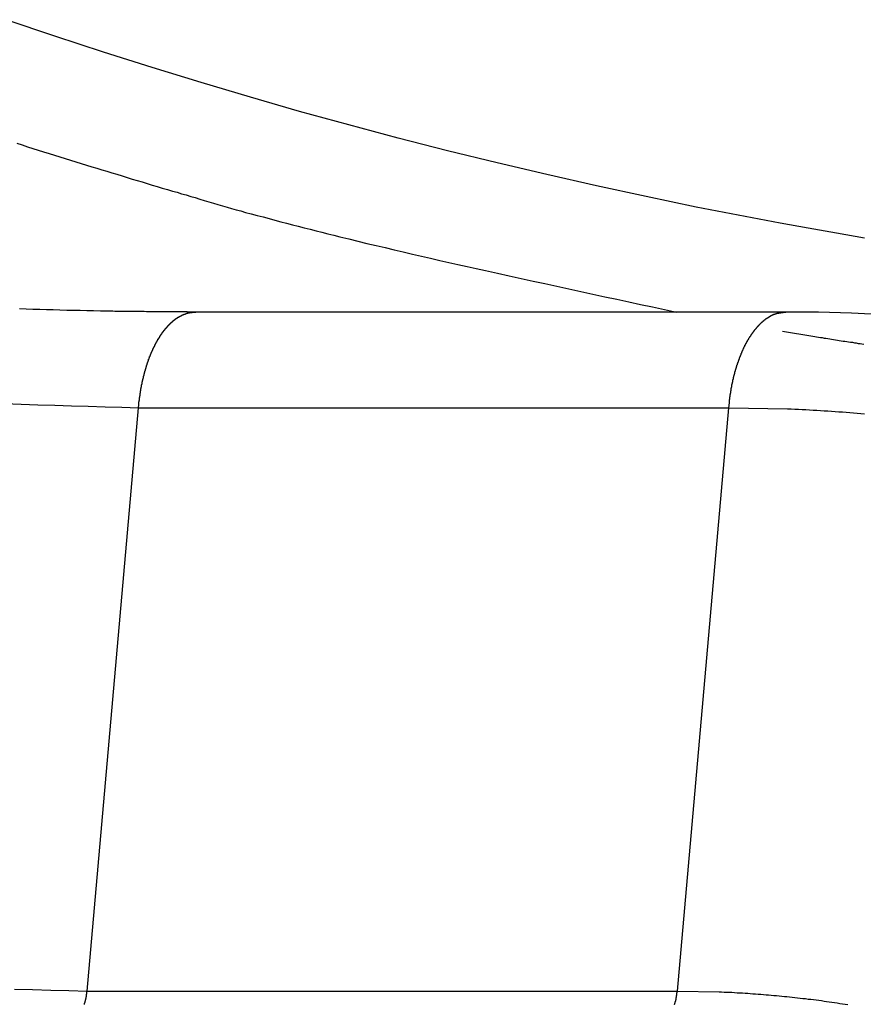
# Model space of a CAD drawing. Extents: x -51 to 51, y -21 to 21.
# Drawn here: x 23 to 25, y -12 to -10 of the extents above; entities that cross this region are included whole.
import ezdxf

# ---------------------------------------------------------------- set-up
doc = ezdxf.new("R2010")
doc.units = 0
doc.layers.get('0').update_dxf_attribs({"linetype": 'CONTINUOUS'})

msp = doc.modelspace()

# ---------------------------------------------------------------- linework, layer by layer
at = {"color": 0}
for points in [[(24.621, -10.4591), (24.5797, -10.452), (24.5386, -10.4448), (24.4974, -10.4372), (24.4563, -10.4296), (24.4152, -10.4216), (24.3742, -10.4136), (24.3742, -10.4136), (24.3009, -10.3983), (24.2278, -10.3826), (24.1549, -10.366), (24.0821, -10.3489), (24.0094, -10.3309), (23.9368, -10.3124), (23.8644, -10.293), (23.7922, -10.2732), (23.7199, -10.2524), (23.6479, -10.2311), (23.576, -10.2089), (23.5044, -10.1863), (23.4328, -10.1627), (23.3615, -10.1387)], [(23.3775, -10.3201), (23.3853, -10.3225), (23.3931, -10.3252), (23.4009, -10.3276), (23.4087, -10.33), (23.4165, -10.3324), (23.4246, -10.3351), (23.4324, -10.3375), (23.4402, -10.3399), (23.448, -10.3423), (23.456, -10.3448), (23.4638, -10.3472), (23.4716, -10.3496), (23.4794, -10.352), (23.4875, -10.3545), (23.4875, -10.3545), (23.4947, -10.3566), (23.5022, -10.359), (23.5094, -10.3611), (23.5169, -10.3635), (23.5241, -10.3656), (23.5316, -10.368), (23.539, -10.3701), (23.5465, -10.3725), (23.5537, -10.3746), (23.5612, -10.3768), (23.5685, -10.3789), (23.576, -10.3813), (23.5832, -10.3834), (23.5907, -10.3857), (23.5982, -10.3878), (23.6057, -10.3902), (23.6057, -10.3902), (23.6123, -10.392), (23.6189, -10.3941), (23.6255, -10.3959), (23.6324, -10.398), (23.639, -10.3998), (23.6456, -10.4019), (23.6522, -10.4038), (23.6591, -10.4059), (23.6657, -10.4077), (23.6723, -10.4098), (23.6789, -10.4116), (23.6858, -10.4137), (23.6924, -10.4155), (23.6993, -10.4176), (23.7059, -10.4194), (23.7128, -10.4215), (23.7128, -10.4215), (23.7212, -10.4236), (23.7299, -10.426), (23.7386, -10.4282), (23.7473, -10.4306), (23.7557, -10.4327), (23.7644, -10.4351), (23.7731, -10.4373), (23.7818, -10.4397), (23.7902, -10.4418), (23.7989, -10.444), (23.8076, -10.4461), (23.8163, -10.4485), (23.825, -10.4506), (23.8337, -10.4528), (23.8424, -10.4549), (23.8511, -10.4573), (23.8511, -10.4573), (23.8643, -10.4604), (23.8776, -10.4637), (23.8908, -10.4669), (23.9043, -10.4702), (23.9175, -10.4732), (23.931, -10.4765), (23.9442, -10.4795), (23.9577, -10.4828), (23.9709, -10.4858), (23.9844, -10.4888), (23.9977, -10.4918), (24.0112, -10.4949), (24.0244, -10.4977), (24.0379, -10.5007), (24.0514, -10.5036), (24.0649, -10.5066), (24.0649, -10.5066), (24.0823, -10.5105), (24.0997, -10.5144), (24.1171, -10.5183), (24.1348, -10.5222), (24.1522, -10.526), (24.1698, -10.5299), (24.1872, -10.5338), (24.2049, -10.5377), (24.2223, -10.5413), (24.24, -10.5452), (24.2574, -10.5489), (24.2751, -10.5528), (24.2925, -10.5564), (24.3102, -10.5602), (24.3277, -10.5638), (24.3454, -10.5677)], [(23.6397, -10.5677), (23.6397, -10.5677), (23.6394, -10.5677), (23.6394, -10.5677), (23.6394, -10.5677), (23.6394, -10.5677), (23.6393, -10.5677), (23.6393, -10.5677), (23.6393, -10.5677), (23.6393, -10.5677), (23.639, -10.5677), (23.639, -10.5677), (23.639, -10.5677), (23.639, -10.5677), (23.639, -10.5677), (23.639, -10.5677), (23.639, -10.5677), (23.639, -10.5677), (23.639, -10.5677), (23.6387, -10.5677), (23.6387, -10.5677), (23.6386, -10.5677), (23.6386, -10.5677), (23.6383, -10.5677), (23.6383, -10.5677), (23.6383, -10.5677), (23.6383, -10.5677), (23.638, -10.5677), (23.638, -10.5677), (23.638, -10.5677), (23.638, -10.5677), (23.6377, -10.5677), (23.6377, -10.5677), (23.6377, -10.5677), (23.6377, -10.5677), (23.6377, -10.5677), (23.6374, -10.5677), (23.6374, -10.5677), (23.6374, -10.5677), (23.6374, -10.5677), (23.6371, -10.5677), (23.6371, -10.5677), (23.6371, -10.5677), (23.6371, -10.5677), (23.6368, -10.5677), (23.6368, -10.5677), (23.6368, -10.5677), (23.6368, -10.5677), (23.6367, -10.5677), (23.6367, -10.5677), (23.6367, -10.5677), (23.6367, -10.5677), (23.6367, -10.5677), (23.6364, -10.5677), (23.6361, -10.5677), (23.6358, -10.5677), (23.6355, -10.5677), (23.6352, -10.5677), (23.6349, -10.5677), (23.6346, -10.5677), (23.6346, -10.5677), (23.6343, -10.5677), (23.634, -10.5677), (23.6337, -10.5677), (23.6335, -10.5677), (23.6332, -10.5677), (23.6329, -10.5677), (23.6326, -10.5677), (23.6326, -10.5677), (23.6326, -10.5677), (23.6323, -10.5677), (23.632, -10.5677), (23.6317, -10.5677), (23.6314, -10.5677), (23.6311, -10.5677), (23.6308, -10.5677), (23.6305, -10.5677), (23.6302, -10.5677), (23.6299, -10.5677), (23.6296, -10.5677), (23.6293, -10.5677), (23.629, -10.5677), (23.6287, -10.5677), (23.6284, -10.5677), (23.6281, -10.5677), (23.6279, -10.5677), (23.6279, -10.5677), (23.627, -10.5676), (23.6264, -10.5676), (23.6258, -10.5676), (23.6252, -10.5676), (23.6246, -10.5676), (23.624, -10.5676), (23.6234, -10.5676), (23.6228, -10.5676), (23.622, -10.5676), (23.6214, -10.5676), (23.6208, -10.5676), (23.6202, -10.5676), (23.6196, -10.5676), (23.619, -10.5676), (23.6184, -10.5676), (23.6178, -10.5676), (23.6178, -10.5676), (23.616, -10.5675), (23.6145, -10.5675), (23.613, -10.5675), (23.6115, -10.5675), (23.6097, -10.5675), (23.6082, -10.5675), (23.6067, -10.5675), (23.6052, -10.5675), (23.6034, -10.5675), (23.6019, -10.5675), (23.6004, -10.5675), (23.5989, -10.5675), (23.5971, -10.5675), (23.5956, -10.5675), (23.5941, -10.5675), (23.5926, -10.5675), (23.5926, -10.5675), (23.5893, -10.5672), (23.5862, -10.5672), (23.5829, -10.5672), (23.5799, -10.5672), (23.5766, -10.5672), (23.5736, -10.5672), (23.5703, -10.5672), (23.5673, -10.5672), (23.564, -10.5671), (23.561, -10.5671), (23.5577, -10.5671), (23.5547, -10.5671), (23.5514, -10.5671), (23.5484, -10.5671), (23.5451, -10.5671), (23.5421, -10.5671), (23.5421, -10.5671), (23.5394, -10.5668), (23.5367, -10.5668), (23.534, -10.5668), (23.5314, -10.5668), (23.5287, -10.5667), (23.526, -10.5667), (23.5233, -10.5667), (23.5209, -10.5667), (23.5182, -10.5664), (23.5155, -10.5664), (23.5128, -10.5664), (23.5104, -10.5664), (23.5077, -10.5664), (23.505, -10.5664), (23.5023, -10.5664), (23.4999, -10.5664), (23.4999, -10.5664), (23.49, -10.5661), (23.4801, -10.5658), (23.4702, -10.5655), (23.4603, -10.5655), (23.4504, -10.5652), (23.4405, -10.5649), (23.4306, -10.5646), (23.4207, -10.5645), (23.4108, -10.5641), (23.4009, -10.5638), (23.391, -10.5635), (23.3811, -10.5632)], [(23.556, -10.7081), (23.5564, -10.7038), (23.5564, -10.7038), (23.5564, -10.7035), (23.5564, -10.7032), (23.5564, -10.7029), (23.5564, -10.7026), (23.5564, -10.7023), (23.5564, -10.702), (23.5564, -10.7017), (23.5565, -10.7016), (23.5565, -10.7013), (23.5565, -10.701), (23.5565, -10.7007), (23.5565, -10.7004), (23.5565, -10.7001), (23.5565, -10.6998), (23.5565, -10.6995), (23.5568, -10.6995), (23.5568, -10.6995), (23.5568, -10.6992), (23.5568, -10.6989), (23.5568, -10.6986), (23.5568, -10.6983), (23.5568, -10.698), (23.5568, -10.6977), (23.5568, -10.6974), (23.5571, -10.6973), (23.5571, -10.697), (23.5571, -10.6967), (23.5571, -10.6964), (23.5571, -10.6961), (23.5571, -10.6958), (23.5571, -10.6955), (23.5571, -10.6952), (23.5574, -10.6952), (23.5574, -10.6952), (23.5574, -10.6949), (23.5574, -10.6946), (23.5574, -10.6943), (23.5574, -10.694), (23.5574, -10.6937), (23.5574, -10.6934), (23.5574, -10.6931), (23.5577, -10.6929), (23.5577, -10.6926), (23.5577, -10.6923), (23.5577, -10.692), (23.5577, -10.6917), (23.5577, -10.6914), (23.5577, -10.6911), (23.5577, -10.6908), (23.558, -10.6908), (23.558, -10.6908), (23.558, -10.6905), (23.558, -10.6902), (23.558, -10.6899), (23.558, -10.6896), (23.558, -10.6893), (23.558, -10.689), (23.558, -10.6887), (23.5583, -10.6886), (23.5583, -10.6883), (23.5583, -10.688), (23.5583, -10.6877), (23.5583, -10.6874), (23.5583, -10.6871), (23.5583, -10.6868), (23.5583, -10.6865), (23.5586, -10.6865), (23.5586, -10.6865), (23.5586, -10.6862), (23.5586, -10.6859), (23.5586, -10.6856), (23.5586, -10.6853), (23.5586, -10.685), (23.5586, -10.6847), (23.5586, -10.6844), (23.5589, -10.6842), (23.5589, -10.6839), (23.5589, -10.6836), (23.5589, -10.6833), (23.559, -10.683), (23.559, -10.6827), (23.559, -10.6824), (23.559, -10.6821), (23.5593, -10.6821), (23.5593, -10.6821), (23.5593, -10.6818), (23.5593, -10.6815), (23.5593, -10.6812), (23.5593, -10.6809), (23.5593, -10.6806), (23.5593, -10.6803), (23.5593, -10.68), (23.5596, -10.6799), (23.5596, -10.6796), (23.5596, -10.6793), (23.5596, -10.679), (23.5598, -10.6787), (23.5598, -10.6784), (23.5598, -10.6781), (23.5598, -10.6778), (23.5601, -10.6778), (23.5601, -10.6778), (23.5601, -10.6775), (23.5601, -10.6772), (23.5601, -10.6769), (23.5601, -10.6766), (23.5601, -10.6763), (23.5601, -10.676), (23.5601, -10.6757), (23.5604, -10.6755), (23.5604, -10.6752), (23.5604, -10.6749), (23.5604, -10.6746), (23.5607, -10.6743), (23.5607, -10.674), (23.5607, -10.6737), (23.5607, -10.6734), (23.561, -10.6734), (23.561, -10.6734), (23.561, -10.6731), (23.561, -10.6728), (23.561, -10.6725), (23.561, -10.6722), (23.561, -10.6719), (23.561, -10.6716), (23.561, -10.6713), (23.5613, -10.6712), (23.5613, -10.6709), (23.5613, -10.6706), (23.5613, -10.6703), (23.5616, -10.67), (23.5616, -10.6697), (23.5616, -10.6694), (23.5616, -10.6691), (23.5619, -10.6691), (23.5619, -10.6691), (23.5619, -10.6688), (23.5619, -10.6685), (23.5619, -10.6682), (23.562, -10.6679), (23.562, -10.6676), (23.562, -10.6673), (23.562, -10.667), (23.5623, -10.6669), (23.5623, -10.6666), (23.5623, -10.6663), (23.5623, -10.666), (23.5626, -10.6657), (23.5626, -10.6654), (23.5626, -10.6651), (23.5626, -10.6648), (23.5629, -10.6648), (23.5629, -10.6648), (23.5629, -10.6645), (23.5629, -10.6642), (23.5629, -10.6639), (23.563, -10.6636), (23.563, -10.6633), (23.563, -10.663), (23.563, -10.6627), (23.5633, -10.6627), (23.5633, -10.6624), (23.5633, -10.6621), (23.5633, -10.6618), (23.5636, -10.6615), (23.5636, -10.6612), (23.5636, -10.6609), (23.5636, -10.6606), (23.5639, -10.6606), (23.5639, -10.6606), (23.5639, -10.6603), (23.5639, -10.66), (23.5639, -10.6597), (23.5641, -10.6594), (23.5641, -10.6591), (23.5641, -10.6588), (23.5641, -10.6585), (23.5644, -10.6585), (23.5644, -10.6582), (23.5644, -10.6579), (23.5644, -10.6576), (23.5647, -10.6573), (23.5647, -10.657), (23.5647, -10.6567), (23.5647, -10.6564), (23.565, -10.6564), (23.565, -10.6564), (23.565, -10.6561), (23.565, -10.6558), (23.565, -10.6555), (23.5653, -10.6552), (23.5653, -10.6549), (23.5653, -10.6546), (23.5653, -10.6543), (23.5656, -10.6543), (23.5656, -10.654), (23.5656, -10.6537), (23.5656, -10.6534), (23.5659, -10.6531), (23.5659, -10.6528), (23.5659, -10.6525), (23.5659, -10.6522), (23.5662, -10.6522), (23.5662, -10.6522), (23.5662, -10.6519), (23.5662, -10.6516), (23.5662, -10.6513), (23.5665, -10.651), (23.5665, -10.6507), (23.5665, -10.6504), (23.5665, -10.6501), (23.5668, -10.6501), (23.5668, -10.6498), (23.5668, -10.6495), (23.5668, -10.6492), (23.5671, -10.649), (23.5671, -10.6487), (23.5671, -10.6484), (23.5671, -10.6481), (23.5674, -10.6481), (23.5674, -10.6481), (23.5674, -10.6478), (23.5674, -10.6475), (23.5674, -10.6472), (23.5677, -10.6469), (23.5677, -10.6466), (23.5677, -10.6463), (23.5677, -10.646), (23.568, -10.646), (23.568, -10.6457), (23.568, -10.6454), (23.568, -10.6451), (23.5683, -10.6449), (23.5683, -10.6446), (23.5684, -10.6443), (23.5684, -10.644), (23.5687, -10.644), (23.5687, -10.644), (23.5687, -10.6437), (23.5687, -10.6434), (23.5687, -10.6431), (23.569, -10.6428), (23.569, -10.6425), (23.569, -10.6422), (23.569, -10.6419), (23.5693, -10.6419), (23.5693, -10.6416), (23.5693, -10.6413), (23.5693, -10.641), (23.5696, -10.6409), (23.5696, -10.6406), (23.5698, -10.6403), (23.5698, -10.64), (23.5701, -10.64), (23.5701, -10.64), (23.5701, -10.6397), (23.5701, -10.6394), (23.5701, -10.6391), (23.5704, -10.6388), (23.5704, -10.6385), (23.5704, -10.6382), (23.5704, -10.6379), (23.5707, -10.6379), (23.5707, -10.6376), (23.5707, -10.6373), (23.5707, -10.637), (23.571, -10.6369), (23.571, -10.6366), (23.5712, -10.6363), (23.5712, -10.636), (23.5715, -10.636), (23.5715, -10.636), (23.5715, -10.6357), (23.5715, -10.6354), (23.5715, -10.6351), (23.5718, -10.6349), (23.5718, -10.6346), (23.5718, -10.6343), (23.5718, -10.634), (23.5721, -10.634), (23.5721, -10.6337), (23.5721, -10.6334), (23.5721, -10.6331), (23.5724, -10.6331), (23.5724, -10.6328), (23.5727, -10.6325), (23.5727, -10.6322), (23.573, -10.6322), (23.573, -10.6322), (23.573, -10.6319), (23.573, -10.6316), (23.573, -10.6313), (23.5733, -10.6311), (23.5733, -10.6308), (23.5734, -10.6305), (23.5734, -10.6302), (23.5737, -10.6302), (23.5737, -10.6299), (23.5737, -10.6296), (23.5737, -10.6293), (23.574, -10.6293), (23.574, -10.629), (23.5743, -10.6287), (23.5743, -10.6284), (23.5746, -10.6284), (23.5746, -10.6284), (23.5746, -10.6281), (23.5746, -10.6278), (23.5746, -10.6275), (23.5749, -10.6273), (23.5749, -10.627), (23.575, -10.6267), (23.575, -10.6264), (23.5753, -10.6264), (23.5753, -10.6261), (23.5753, -10.6258), (23.5753, -10.6255), (23.5756, -10.6255), (23.5756, -10.6252), (23.5759, -10.6249), (23.5759, -10.6246), (23.5762, -10.6246), (23.5762, -10.6246), (23.5762, -10.6243), (23.5762, -10.624), (23.5762, -10.6237), (23.5765, -10.6237), (23.5765, -10.6234), (23.5766, -10.6231), (23.5766, -10.6228), (23.5769, -10.6228), (23.5769, -10.6225), (23.5769, -10.6222), (23.5769, -10.6219), (23.5772, -10.6219), (23.5772, -10.6216), (23.5775, -10.6213), (23.5775, -10.621), (23.5778, -10.621), (23.5778, -10.621), (23.5778, -10.6207), (23.5778, -10.6204), (23.5778, -10.6201), (23.5781, -10.6201), (23.5781, -10.6198), (23.5784, -10.6195), (23.5784, -10.6192), (23.5787, -10.6192), (23.5787, -10.6189), (23.5787, -10.6186), (23.5787, -10.6183), (23.579, -10.6183), (23.579, -10.618), (23.5793, -10.6178), (23.5793, -10.6175), (23.5796, -10.6175), (23.5796, -10.6175), (23.5796, -10.6172), (23.5796, -10.6169), (23.5796, -10.6166), (23.5799, -10.6166), (23.5799, -10.6163), (23.5801, -10.616), (23.5801, -10.6157), (23.5804, -10.6157), (23.5804, -10.6154), (23.5804, -10.6151), (23.5804, -10.6148), (23.5807, -10.6148), (23.5807, -10.6145), (23.581, -10.6143), (23.581, -10.614), (23.5813, -10.614), (23.5813, -10.614), (23.5813, -10.6137), (23.5813, -10.6134), (23.5813, -10.6131), (23.5816, -10.6131), (23.5816, -10.6128), (23.5819, -10.6125), (23.5819, -10.6122), (23.5822, -10.6122), (23.5822, -10.6119), (23.5823, -10.6116), (23.5823, -10.6113), (23.5826, -10.6113), (23.5826, -10.611), (23.5829, -10.611), (23.5829, -10.6107), (23.5832, -10.6107), (23.5832, -10.6107), (23.5832, -10.6104), (23.5832, -10.6101), (23.5832, -10.6098), (23.5835, -10.6098), (23.5835, -10.6095), (23.5838, -10.6092), (23.5838, -10.6089), (23.5841, -10.6089), (23.5841, -10.6086), (23.5841, -10.6083), (23.5841, -10.608), (23.5844, -10.608), (23.5844, -10.6077), (23.5847, -10.6077), (23.5847, -10.6074), (23.585, -10.6074), (23.585, -10.6074), (23.585, -10.6071), (23.585, -10.6068), (23.585, -10.6065), (23.5853, -10.6065), (23.5853, -10.6062), (23.5856, -10.6061), (23.5856, -10.6058), (23.5859, -10.6058), (23.5859, -10.6055), (23.5861, -10.6052), (23.5861, -10.6049), (23.5864, -10.6049), (23.5864, -10.6046), (23.5867, -10.6046), (23.5867, -10.6043), (23.587, -10.6043), (23.587, -10.6043), (23.587, -10.604), (23.587, -10.6037), (23.587, -10.6034), (23.5873, -10.6034), (23.5873, -10.6031), (23.5876, -10.6031), (23.5876, -10.6028), (23.5879, -10.6028), (23.5879, -10.6025), (23.588, -10.6022), (23.588, -10.6019), (23.5883, -10.6019), (23.5883, -10.6016), (23.5886, -10.6016), (23.5886, -10.6013), (23.5889, -10.6013), (23.5889, -10.6013), (23.5889, -10.601), (23.5889, -10.6007), (23.5889, -10.6004), (23.5892, -10.6004), (23.5892, -10.6001), (23.5895, -10.6001), (23.5895, -10.5998), (23.5898, -10.5998), (23.5898, -10.5995), (23.59, -10.5993), (23.59, -10.599), (23.5903, -10.599), (23.5903, -10.5987), (23.5906, -10.5987), (23.5906, -10.5984), (23.5909, -10.5984), (23.5909, -10.5984), (23.5909, -10.5981), (23.5909, -10.5978), (23.5909, -10.5975), (23.5912, -10.5975), (23.5912, -10.5972), (23.5915, -10.5972), (23.5915, -10.5969), (23.5918, -10.5969), (23.5918, -10.5966), (23.5921, -10.5965), (23.5921, -10.5962), (23.5924, -10.5962), (23.5924, -10.5959), (23.5927, -10.5959), (23.5927, -10.5956), (23.593, -10.5956), (23.593, -10.5956), (23.593, -10.5953), (23.593, -10.5951), (23.593, -10.5948), (23.5933, -10.5948), (23.5933, -10.5945), (23.5936, -10.5945), (23.5936, -10.5942), (23.5939, -10.5942), (23.5939, -10.5939), (23.5941, -10.5939), (23.5941, -10.5936), (23.5944, -10.5936), (23.5944, -10.5933), (23.5947, -10.5933), (23.5947, -10.593), (23.595, -10.593), (23.595, -10.593), (23.595, -10.5927), (23.5951, -10.5926), (23.5951, -10.5923), (23.5954, -10.5923), (23.5954, -10.592), (23.5957, -10.592), (23.5957, -10.5917), (23.596, -10.5917), (23.596, -10.5914), (23.5963, -10.5914), (23.5963, -10.5911), (23.5966, -10.5911), (23.5966, -10.5908), (23.5969, -10.5908), (23.5969, -10.5905), (23.5972, -10.5905), (23.5972, -10.5905), (23.5972, -10.5902), (23.5972, -10.5902), (23.5972, -10.5899), (23.5975, -10.5899), (23.5975, -10.5896), (23.5978, -10.5896), (23.5978, -10.5893), (23.5981, -10.5893), (23.5981, -10.589), (23.5984, -10.589), (23.5984, -10.5887), (23.5987, -10.5887), (23.5987, -10.5884), (23.599, -10.5884), (23.599, -10.5881), (23.5993, -10.5881), (23.5993, -10.5881), (23.5993, -10.5878), (23.5994, -10.5878), (23.5994, -10.5875), (23.5997, -10.5875), (23.5997, -10.5872), (23.6, -10.5872), (23.6, -10.5869), (23.6003, -10.5869), (23.6003, -10.5866), (23.6006, -10.5866), (23.6006, -10.5863), (23.6009, -10.5863), (23.6009, -10.586), (23.6012, -10.586), (23.6012, -10.5858), (23.6015, -10.5858), (23.6015, -10.5858), (23.6015, -10.5855), (23.6016, -10.5855), (23.6016, -10.5852), (23.6019, -10.5852), (23.6019, -10.5849), (23.6022, -10.5849), (23.6022, -10.5846), (23.6025, -10.5846), (23.6025, -10.5843), (23.6028, -10.5843), (23.6028, -10.584), (23.6031, -10.584), (23.6031, -10.5837), (23.6034, -10.5837), (23.6034, -10.5837), (23.6037, -10.5837), (23.6037, -10.5837), (23.6037, -10.5834), (23.6038, -10.5834), (23.6038, -10.5831), (23.6041, -10.5831), (23.6041, -10.5828), (23.6044, -10.5828), (23.6044, -10.5826), (23.6047, -10.5826), (23.6047, -10.5823), (23.605, -10.5823), (23.605, -10.582), (23.6053, -10.582), (23.6053, -10.5817), (23.6056, -10.5817), (23.6056, -10.5817), (23.6059, -10.5817), (23.6059, -10.5817), (23.6059, -10.5814), (23.606, -10.5814), (23.606, -10.5811), (23.6063, -10.5811), (23.6063, -10.5808), (23.6066, -10.5808), (23.6066, -10.5807), (23.6069, -10.5807), (23.6069, -10.5804), (23.6072, -10.5804), (23.6072, -10.5801), (23.6075, -10.5801), (23.6075, -10.5798), (23.6078, -10.5798), (23.6078, -10.5798), (23.6081, -10.5798), (23.6081, -10.5798), (23.6081, -10.5795), (23.6082, -10.5795), (23.6082, -10.5792), (23.6085, -10.5792), (23.6085, -10.5789), (23.6088, -10.5789), (23.6088, -10.5789), (23.6091, -10.5789), (23.6091, -10.5786), (23.6094, -10.5786), (23.6094, -10.5784), (23.6097, -10.5784), (23.6097, -10.5781), (23.61, -10.5781), (23.61, -10.5781), (23.6103, -10.5781), (23.6103, -10.5781), (23.6103, -10.5778), (23.6105, -10.5778), (23.6105, -10.5775), (23.6108, -10.5775), (23.6108, -10.5772), (23.6111, -10.5772), (23.6111, -10.5772), (23.6114, -10.5772), (23.6114, -10.5769), (23.6117, -10.5769), (23.6117, -10.5768), (23.612, -10.5768), (23.612, -10.5765), (23.6123, -10.5765), (23.6123, -10.5765), (23.6126, -10.5765), (23.6126, -10.5765), (23.6126, -10.5762), (23.6128, -10.5762), (23.6128, -10.576), (23.6131, -10.576), (23.6131, -10.5757), (23.6134, -10.5757), (23.6134, -10.5757), (23.6137, -10.5757), (23.6137, -10.5754), (23.614, -10.5754), (23.614, -10.5754), (23.6143, -10.5754), (23.6143, -10.5751), (23.6146, -10.5751), (23.6146, -10.5751), (23.6149, -10.5751), (23.6149, -10.5751), (23.6149, -10.5748), (23.6151, -10.5748), (23.6151, -10.5746), (23.6154, -10.5746), (23.6154, -10.5743), (23.6157, -10.5743), (23.6157, -10.5743), (23.616, -10.5743), (23.616, -10.574), (23.6163, -10.574), (23.6163, -10.574), (23.6166, -10.574), (23.6166, -10.5737), (23.6169, -10.5737), (23.6169, -10.5737), (23.6172, -10.5737), (23.6172, -10.5737), (23.6172, -10.5734), (23.6173, -10.5734), (23.6173, -10.5734), (23.6176, -10.5734), (23.6176, -10.5731), (23.6179, -10.5731), (23.6179, -10.5731), (23.6182, -10.5731), (23.6182, -10.5728), (23.6185, -10.5728), (23.6185, -10.5728), (23.6188, -10.5728), (23.6188, -10.5726), (23.6191, -10.5726), (23.6191, -10.5726), (23.6194, -10.5726), (23.6194, -10.5726), (23.6194, -10.5723), (23.6196, -10.5723), (23.6196, -10.5723), (23.6199, -10.5723), (23.6199, -10.572), (23.6202, -10.572), (23.6202, -10.572), (23.6205, -10.572), (23.6205, -10.5717), (23.6208, -10.5717), (23.6208, -10.5717), (23.6211, -10.5717), (23.6211, -10.5715), (23.6214, -10.5715), (23.6214, -10.5715), (23.6217, -10.5715), (23.6217, -10.5715), (23.6217, -10.5712), (23.622, -10.5712), (23.622, -10.5712), (23.6223, -10.5712), (23.6223, -10.5709), (23.6226, -10.5709), (23.6226, -10.5709), (23.6229, -10.5709), (23.6229, -10.5706), (23.6232, -10.5706), (23.6232, -10.5706), (23.6235, -10.5706), (23.6235, -10.5706), (23.6238, -10.5706), (23.6238, -10.5706), (23.6241, -10.5706), (23.6241, -10.5706), (23.6241, -10.5703), (23.6242, -10.5703), (23.6242, -10.5703), (23.6245, -10.5703), (23.6245, -10.5701), (23.6248, -10.5701), (23.6248, -10.5701), (23.6251, -10.5701), (23.6251, -10.5698), (23.6254, -10.5698), (23.6254, -10.5698), (23.6257, -10.5698), (23.6257, -10.5698), (23.626, -10.5698), (23.626, -10.5698), (23.6263, -10.5698), (23.6263, -10.5698), (23.6263, -10.5695), (23.6263, -10.5695), (23.6263, -10.5695), (23.6266, -10.5695), (23.6266, -10.5695), (23.6269, -10.5695), (23.6269, -10.5695), (23.6272, -10.5695), (23.6272, -10.5692), (23.6274, -10.5692), (23.6274, -10.5692), (23.6277, -10.5692), (23.6277, -10.5692), (23.628, -10.5692), (23.628, -10.5692), (23.6283, -10.5692), (23.6283, -10.5692), (23.6283, -10.5689), (23.6286, -10.5689), (23.6286, -10.5689), (23.6289, -10.5689), (23.6289, -10.5688), (23.6292, -10.5688), (23.6292, -10.5688), (23.6295, -10.5688), (23.6295, -10.5686), (23.6298, -10.5686), (23.6298, -10.5686), (23.6301, -10.5686), (23.6301, -10.5686), (23.6304, -10.5686), (23.6305, -10.5686), (23.6308, -10.5686), (23.6308, -10.5686), (23.6308, -10.5683), (23.6311, -10.5683), (23.6314, -10.5683), (23.6317, -10.5683), (23.6317, -10.5683), (23.632, -10.5683), (23.6323, -10.5683), (23.6326, -10.5683), (23.6326, -10.5681), (23.6329, -10.5681), (23.6332, -10.5681), (23.6335, -10.5681), (23.6337, -10.5681), (23.634, -10.5681), (23.6343, -10.5681), (23.6346, -10.5681), (23.6346, -10.5681), (23.6349, -10.5678), (23.6352, -10.5678), (23.6355, -10.5678), (23.6358, -10.5678), (23.6361, -10.5678), (23.6364, -10.5678), (23.6367, -10.5678), (23.637, -10.5678), (23.6373, -10.5677), (23.6376, -10.5677), (23.6379, -10.5677), (23.6382, -10.5677), (23.6385, -10.5677), (23.6388, -10.5677), (23.6391, -10.5677), (23.6397, -10.5677)], [(23.6397, -10.5677), (23.6397, -10.5677)], [(24.5057, -10.5677), (23.6397, -10.5677)], [(24.5057, -10.5677), (23.6397, -10.5677)], [(24.5057, -10.5677), (23.6397, -10.5677)], [(24.5057, -10.5677), (23.6397, -10.5677)], [(24.5057, -10.5677), (23.6397, -10.5677)], [(24.5057, -10.5677), (23.6397, -10.5677)], [(24.5057, -10.5677), (23.6397, -10.5677)], [(24.5057, -10.5677), (23.6397, -10.5677)], [(24.5057, -10.5677), (23.6397, -10.5677)], [(24.5057, -10.5677), (23.6397, -10.5677)], [(24.5057, -10.5677), (23.6397, -10.5677)], [(24.5057, -10.5677), (23.6397, -10.5677)], [(24.5057, -10.5677), (23.6397, -10.5677)], [(24.5057, -10.5677), (23.6397, -10.5677)], [(24.5057, -10.5677), (23.6397, -10.5677)], [(24.5057, -10.5677), (23.6397, -10.5677)], [(24.5057, -10.5677), (23.6397, -10.5677)], [(24.5057, -10.5677), (23.6397, -10.5677)], [(24.5057, -10.5677), (23.6397, -10.5677)], [(24.5057, -10.5677), (23.6397, -10.5677)], [(24.5057, -10.5677), (23.6397, -10.5677)], [(24.422, -10.7081), (24.4227, -10.7009), (24.4227, -10.7009), (24.4227, -10.7003), (24.4227, -10.7), (24.4227, -10.6994), (24.4227, -10.6991), (24.4227, -10.6985), (24.4227, -10.6982), (24.4227, -10.6976), (24.423, -10.6973), (24.423, -10.6967), (24.423, -10.6964), (24.423, -10.6958), (24.4233, -10.6955), (24.4233, -10.6949), (24.4233, -10.6946), (24.4233, -10.694), (24.4236, -10.6937), (24.4236, -10.6937), (24.4236, -10.6931), (24.4236, -10.6928), (24.4236, -10.6922), (24.4238, -10.6919), (24.4238, -10.6913), (24.4238, -10.691), (24.4238, -10.6904), (24.4241, -10.6901), (24.4241, -10.6895), (24.4241, -10.6892), (24.4241, -10.6886), (24.4244, -10.6883), (24.4244, -10.6877), (24.4244, -10.6874), (24.4244, -10.6868), (24.4247, -10.6865), (24.4247, -10.6865), (24.4247, -10.6859), (24.4247, -10.6855), (24.4247, -10.6849), (24.4249, -10.6846), (24.4249, -10.684), (24.4249, -10.6837), (24.4249, -10.6831), (24.4252, -10.6828), (24.4252, -10.6822), (24.4252, -10.6819), (24.4252, -10.6813), (24.4255, -10.681), (24.4255, -10.6804), (24.4256, -10.6801), (24.4256, -10.6795), (24.4259, -10.6792), (24.4259, -10.6792), (24.4259, -10.6786), (24.4259, -10.6783), (24.4259, -10.6777), (24.4262, -10.6774), (24.4262, -10.6768), (24.4262, -10.6765), (24.4262, -10.6759), (24.4265, -10.6756), (24.4265, -10.675), (24.4265, -10.6747), (24.4265, -10.6741), (24.4268, -10.6738), (24.4268, -10.6732), (24.427, -10.6729), (24.427, -10.6723), (24.4273, -10.672), (24.4273, -10.672), (24.4273, -10.6714), (24.4273, -10.6711), (24.4273, -10.6705), (24.4276, -10.6702), (24.4276, -10.6696), (24.4277, -10.6693), (24.4277, -10.6687), (24.428, -10.6684), (24.428, -10.6678), (24.428, -10.6675), (24.428, -10.6669), (24.4283, -10.6666), (24.4283, -10.666), (24.4286, -10.6657), (24.4286, -10.6651), (24.4289, -10.6648), (24.4289, -10.6648), (24.4289, -10.6642), (24.4289, -10.6639), (24.4289, -10.6633), (24.4292, -10.663), (24.4292, -10.6624), (24.4295, -10.6621), (24.4295, -10.6615), (24.4298, -10.6612), (24.4298, -10.6606), (24.4298, -10.6603), (24.4298, -10.6597), (24.4301, -10.6594), (24.4301, -10.6588), (24.4304, -10.6585), (24.4304, -10.6581), (24.4307, -10.6578), (24.4307, -10.6578), (24.4307, -10.6572), (24.4307, -10.6569), (24.4307, -10.6563), (24.431, -10.656), (24.431, -10.6554), (24.4313, -10.6551), (24.4313, -10.6545), (24.4316, -10.6542), (24.4316, -10.6536), (24.4317, -10.6533), (24.4317, -10.6527), (24.432, -10.6524), (24.432, -10.6518), (24.4323, -10.6515), (24.4323, -10.6511), (24.4326, -10.6508), (24.4326, -10.6508), (24.4326, -10.6502), (24.4327, -10.6499), (24.4327, -10.6493), (24.433, -10.649), (24.433, -10.6484), (24.4333, -10.6481), (24.4333, -10.6476), (24.4336, -10.6473), (24.4336, -10.6467), (24.4339, -10.6464), (24.4339, -10.6458), (24.4342, -10.6455), (24.4342, -10.6449), (24.4345, -10.6446), (24.4345, -10.6443), (24.4348, -10.644), (24.4348, -10.644), (24.4348, -10.6434), (24.435, -10.6431), (24.435, -10.6425), (24.4353, -10.6422), (24.4353, -10.6416), (24.4356, -10.6413), (24.4356, -10.641), (24.4359, -10.6407), (24.4359, -10.6401), (24.4362, -10.6398), (24.4362, -10.6392), (24.4365, -10.6389), (24.4365, -10.6383), (24.4368, -10.638), (24.4368, -10.6377), (24.4371, -10.6374), (24.4371, -10.6374), (24.4371, -10.6368), (24.4374, -10.6365), (24.4374, -10.6359), (24.4377, -10.6356), (24.4377, -10.635), (24.438, -10.6347), (24.438, -10.6344), (24.4383, -10.6341), (24.4383, -10.6335), (24.4386, -10.6332), (24.4386, -10.6327), (24.4389, -10.6324), (24.4389, -10.6318), (24.4392, -10.6315), (24.4393, -10.6312), (24.4396, -10.6309), (24.4396, -10.6309), (24.4396, -10.6303), (24.4399, -10.63), (24.4399, -10.6294), (24.4402, -10.6291), (24.4402, -10.6285), (24.4405, -10.6282), (24.4405, -10.6279), (24.4408, -10.6276), (24.4408, -10.627), (24.4411, -10.6267), (24.4411, -10.6264), (24.4414, -10.6261), (24.4414, -10.6255), (24.4417, -10.6252), (24.4419, -10.6249), (24.4422, -10.6246), (24.4422, -10.6246), (24.4422, -10.624), (24.4425, -10.6237), (24.4425, -10.6234), (24.4428, -10.6231), (24.4428, -10.6225), (24.4431, -10.6222), (24.4432, -10.6219), (24.4435, -10.6216), (24.4435, -10.621), (24.4438, -10.6207), (24.4438, -10.6204), (24.4441, -10.6201), (24.4441, -10.6195), (24.4444, -10.6192), (24.4447, -10.6189), (24.445, -10.6186), (24.445, -10.6186), (24.445, -10.618), (24.4453, -10.6177), (24.4453, -10.6174), (24.4456, -10.6171), (24.4456, -10.6165), (24.4459, -10.6162), (24.4462, -10.6159), (24.4465, -10.6156), (24.4465, -10.615), (24.4468, -10.6147), (24.4468, -10.6144), (24.4471, -10.6141), (24.4471, -10.6138), (24.4474, -10.6135), (24.4477, -10.6132), (24.448, -10.6129), (24.448, -10.6129), (24.448, -10.6123), (24.4483, -10.612), (24.4483, -10.6117), (24.4486, -10.6114), (24.4486, -10.611), (24.4489, -10.6107), (24.4492, -10.6104), (24.4495, -10.6101), (24.4495, -10.6095), (24.4498, -10.6092), (24.4499, -10.6089), (24.4502, -10.6086), (24.4502, -10.6083), (24.4505, -10.608), (24.4508, -10.6077), (24.4511, -10.6074), (24.4511, -10.6074), (24.4511, -10.6068), (24.4514, -10.6065), (24.4514, -10.6062), (24.4517, -10.6059), (24.4517, -10.6056), (24.452, -10.6053), (24.4523, -10.605), (24.4526, -10.6047), (24.4526, -10.6044), (24.4529, -10.6041), (24.4531, -10.6038), (24.4534, -10.6035), (24.4534, -10.6032), (24.4537, -10.6029), (24.454, -10.6026), (24.4543, -10.6023), (24.4543, -10.6023), (24.4543, -10.602), (24.4546, -10.6017), (24.4546, -10.6014), (24.4549, -10.6011), (24.4549, -10.6008), (24.4552, -10.6005), (24.4555, -10.6002), (24.4558, -10.5999), (24.4558, -10.5996), (24.4561, -10.5993), (24.4564, -10.599), (24.4567, -10.5987), (24.4567, -10.5984), (24.457, -10.5981), (24.4573, -10.5978), (24.4576, -10.5975), (24.4576, -10.5975), (24.4576, -10.5972), (24.4579, -10.5969), (24.4581, -10.5966), (24.4584, -10.5963), (24.4584, -10.596), (24.4587, -10.5957), (24.459, -10.5954), (24.4593, -10.5951), (24.4593, -10.5948), (24.4596, -10.5945), (24.4599, -10.5942), (24.4602, -10.5939), (24.4602, -10.5936), (24.4605, -10.5933), (24.4608, -10.593), (24.4611, -10.593), (24.4611, -10.593), (24.4611, -10.5927), (24.4614, -10.5924), (24.4616, -10.5921), (24.4619, -10.5918), (24.4619, -10.5915), (24.4622, -10.5912), (24.4625, -10.5909), (24.4628, -10.5909), (24.4628, -10.5906), (24.4631, -10.5903), (24.4634, -10.59), (24.4637, -10.5898), (24.4637, -10.5895), (24.464, -10.5892), (24.4643, -10.5889), (24.4646, -10.5889), (24.4646, -10.5889), (24.4646, -10.5886), (24.4649, -10.5883), (24.4652, -10.588), (24.4655, -10.5878), (24.4655, -10.5875), (24.4658, -10.5872), (24.4661, -10.5869), (24.4664, -10.5869), (24.4664, -10.5866), (24.4667, -10.5863), (24.467, -10.586), (24.4673, -10.586), (24.4673, -10.5857), (24.4676, -10.5854), (24.4679, -10.5851), (24.4682, -10.5851), (24.4682, -10.5851), (24.4682, -10.5848), (24.4685, -10.5845), (24.4688, -10.5842), (24.4691, -10.5842), (24.4691, -10.5839), (24.4694, -10.5836), (24.4697, -10.5833), (24.47, -10.5833), (24.47, -10.583), (24.4703, -10.5827), (24.4706, -10.5824), (24.4709, -10.5824), (24.471, -10.5821), (24.4713, -10.582), (24.4716, -10.5817), (24.4719, -10.5817), (24.4719, -10.5817), (24.4719, -10.5814), (24.4722, -10.5811), (24.4725, -10.5808), (24.4728, -10.5808), (24.4728, -10.5805), (24.4731, -10.5804), (24.4734, -10.5801), (24.4737, -10.5801), (24.4737, -10.5798), (24.474, -10.5796), (24.4743, -10.5793), (24.4746, -10.5793), (24.4747, -10.579), (24.475, -10.579), (24.4753, -10.5787), (24.4756, -10.5787), (24.4756, -10.5787), (24.4756, -10.5784), (24.4759, -10.5781), (24.4762, -10.5778), (24.4765, -10.5778), (24.4765, -10.5775), (24.4768, -10.5775), (24.4771, -10.5772), (24.4774, -10.5772), (24.4774, -10.5769), (24.4777, -10.5769), (24.478, -10.5766), (24.4783, -10.5766), (24.4786, -10.5763), (24.4789, -10.5763), (24.4792, -10.576), (24.4795, -10.576), (24.4795, -10.576), (24.4795, -10.5757), (24.4798, -10.5757), (24.4801, -10.5754), (24.4804, -10.5754), (24.4804, -10.5751), (24.4807, -10.5751), (24.481, -10.5748), (24.4813, -10.5748), (24.4813, -10.5745), (24.4816, -10.5745), (24.4819, -10.5742), (24.4822, -10.5742), (24.4823, -10.5739), (24.4826, -10.5739), (24.4829, -10.5737), (24.4832, -10.5737), (24.4832, -10.5737), (24.4832, -10.5734), (24.4835, -10.5734), (24.4835, -10.5731), (24.4838, -10.5731), (24.4838, -10.5728), (24.4841, -10.5728), (24.4844, -10.5728), (24.4847, -10.5728), (24.4847, -10.5725), (24.485, -10.5725), (24.4853, -10.5722), (24.4856, -10.5722), (24.4856, -10.5719), (24.4859, -10.5719), (24.4862, -10.5719), (24.4865, -10.5719), (24.4865, -10.5719), (24.4865, -10.5716), (24.4868, -10.5716), (24.4871, -10.5713), (24.4874, -10.5713), (24.4877, -10.571), (24.488, -10.571), (24.4883, -10.571), (24.4886, -10.571), (24.4887, -10.5707), (24.489, -10.5707), (24.4893, -10.5706), (24.4896, -10.5706), (24.4899, -10.5703), (24.4902, -10.5703), (24.4905, -10.5703), (24.4908, -10.5703), (24.4908, -10.5703), (24.4911, -10.57), (24.4914, -10.57), (24.4917, -10.5697), (24.4923, -10.5697), (24.4926, -10.5694), (24.4931, -10.5694), (24.4934, -10.5694), (24.494, -10.5694), (24.4943, -10.5691), (24.4946, -10.5691), (24.4949, -10.5691), (24.4955, -10.5691), (24.4958, -10.5689), (24.4964, -10.5689), (24.4967, -10.5689), (24.4973, -10.5689), (24.4973, -10.5689), (24.4976, -10.5686), (24.4982, -10.5686), (24.4988, -10.5684), (24.4994, -10.5684), (24.4997, -10.5681), (24.5003, -10.5681), (24.5009, -10.5681), (24.5015, -10.5681), (24.5018, -10.5678), (24.5024, -10.5678), (24.503, -10.5678), (24.5036, -10.5678), (24.5039, -10.5677), (24.5045, -10.5677), (24.5051, -10.5677), (24.5057, -10.5677)], [(24.65, -10.5719), (24.602, -10.5695), (24.5537, -10.568), (24.5057, -10.5677)], [(24.5057, -10.5677), (24.5057, -10.5677)], [(24.5009, -10.5957), (24.5453, -10.6031), (24.5453, -10.6031), (24.548, -10.6034), (24.5507, -10.604), (24.5534, -10.6043), (24.5563, -10.6049), (24.559, -10.6052), (24.5617, -10.6058), (24.5644, -10.6061), (24.5674, -10.6067), (24.5701, -10.607), (24.5728, -10.6076), (24.5755, -10.6079), (24.5785, -10.6085), (24.5812, -10.6088), (24.5839, -10.6094), (24.5866, -10.6097), (24.5896, -10.6103), (24.5896, -10.6103), (24.5923, -10.6106), (24.595, -10.6109), (24.5977, -10.6112), (24.6007, -10.6118), (24.6034, -10.6121), (24.6061, -10.6127), (24.6088, -10.613), (24.6118, -10.6136), (24.6145, -10.6139), (24.6172, -10.6145), (24.6199, -10.6148)], [(23.3591, -10.7021), (23.3837, -10.7028), (23.4083, -10.7037), (23.4329, -10.7045), (23.4575, -10.7054), (23.4821, -10.706), (23.5067, -10.7067), (23.5313, -10.7073), (23.556, -10.7081)], [(23.4805, -11.564), (23.556, -10.7082)], [(23.4805, -11.564), (23.556, -10.7082)], [(23.4805, -11.564), (23.556, -10.7082)], [(23.4805, -11.564), (23.556, -10.7082)], [(23.4805, -11.564), (23.556, -10.7082)], [(23.4805, -11.564), (23.556, -10.7082)], [(23.4805, -11.564), (23.556, -10.7082)], [(23.4805, -11.564), (23.556, -10.7082)], [(23.4805, -11.564), (23.556, -10.7082)], [(23.4805, -11.564), (23.556, -10.7082)], [(23.4805, -11.564), (23.556, -10.7082)], [(23.4805, -11.564), (23.556, -10.7082)], [(23.4805, -11.564), (23.556, -10.7082)], [(23.4805, -11.564), (23.556, -10.7082)], [(23.4805, -11.564), (23.556, -10.7082)], [(23.4805, -11.564), (23.556, -10.7082)], [(23.4805, -11.564), (23.556, -10.7082)], [(23.4805, -11.564), (23.556, -10.7082)], [(23.4805, -11.564), (23.556, -10.7082)], [(23.4805, -11.564), (23.556, -10.7082)], [(23.4805, -11.564), (23.556, -10.7082)], [(23.556, -10.7082), (23.556, -10.7082)], [(23.556, -10.7082), (23.556, -10.7082)], [(23.556, -10.7082), (24.422, -10.7082)], [(23.556, -10.7082), (24.422, -10.7082)], [(23.556, -10.7082), (24.422, -10.7082)], [(23.556, -10.7082), (24.422, -10.7082)], [(23.556, -10.7082), (24.422, -10.7082)], [(23.556, -10.7082), (24.422, -10.7082)], [(23.556, -10.7082), (24.422, -10.7082)], [(23.556, -10.7082), (24.422, -10.7082)], [(23.556, -10.7082), (24.422, -10.7082)], [(23.556, -10.7082), (24.422, -10.7082)], [(23.556, -10.7082), (24.422, -10.7082)], [(23.556, -10.7082), (24.422, -10.7082)], [(23.556, -10.7082), (24.422, -10.7082)], [(23.556, -10.7082), (24.422, -10.7082)], [(23.556, -10.7082), (24.422, -10.7082)], [(23.556, -10.7082), (24.422, -10.7082)], [(23.556, -10.7082), (24.422, -10.7082)], [(23.556, -10.7082), (24.422, -10.7082)], [(23.556, -10.7082), (24.422, -10.7082)], [(23.556, -10.7082), (24.422, -10.7082)], [(23.556, -10.7082), (24.422, -10.7082)], [(24.3465, -11.564), (24.422, -10.7082)], [(24.3465, -11.564), (24.422, -10.7082)], [(24.3465, -11.564), (24.422, -10.7082)], [(24.3465, -11.564), (24.422, -10.7082)], [(24.3465, -11.564), (24.422, -10.7082)], [(24.3465, -11.564), (24.422, -10.7082)], [(24.3465, -11.564), (24.422, -10.7082)], [(24.3465, -11.564), (24.422, -10.7082)], [(24.3465, -11.564), (24.422, -10.7082)], [(24.3465, -11.564), (24.422, -10.7082)], [(24.3465, -11.564), (24.422, -10.7082)], [(24.3465, -11.564), (24.422, -10.7082)], [(24.3465, -11.564), (24.422, -10.7082)], [(24.3465, -11.564), (24.422, -10.7082)], [(24.3465, -11.564), (24.422, -10.7082)], [(24.3465, -11.564), (24.422, -10.7082)], [(24.3465, -11.564), (24.422, -10.7082)], [(24.3465, -11.564), (24.422, -10.7082)], [(24.3465, -11.564), (24.422, -10.7082)], [(24.3465, -11.564), (24.422, -10.7082)], [(24.3465, -11.564), (24.422, -10.7082)], [(24.422, -10.7081), (24.5079, -10.7098), (24.5079, -10.7098), (24.5132, -10.7098), (24.5186, -10.7101), (24.524, -10.7103), (24.5294, -10.7106), (24.5348, -10.7109), (24.5402, -10.7112), (24.5456, -10.7115), (24.551, -10.7118), (24.5564, -10.7121), (24.5618, -10.7124), (24.5672, -10.7127), (24.5726, -10.7132), (24.578, -10.7135), (24.5834, -10.7139), (24.5888, -10.7142), (24.5942, -10.7148), (24.5942, -10.7148), (24.5996, -10.7151), (24.605, -10.7156), (24.6104, -10.7159), (24.6158, -10.7165), (24.6212, -10.7168)], [(24.422, -10.7082), (24.422, -10.7082)], [(24.422, -10.7082), (24.422, -10.7082)], [(23.374, -11.561), (23.4004, -11.5616), (23.4271, -11.5625), (23.4538, -11.5631), (23.4805, -11.564)], [(23.4764, -11.5835), (23.4764, -11.5832), (23.4764, -11.5832), (23.4764, -11.5829), (23.4764, -11.5829), (23.4764, -11.5829), (23.4767, -11.5829), (23.4767, -11.5829), (23.4767, -11.5826), (23.4767, -11.5826), (23.4767, -11.5823), (23.4767, -11.5823), (23.4767, -11.582), (23.4767, -11.582), (23.4767, -11.5818), (23.477, -11.5818), (23.477, -11.5815), (23.477, -11.5815), (23.477, -11.5812), (23.4771, -11.5812), (23.4771, -11.5809), (23.4771, -11.5809), (23.4771, -11.5809), (23.4774, -11.5809), (23.4774, -11.5809), (23.4774, -11.5806), (23.4774, -11.5806), (23.4774, -11.5803), (23.4774, -11.5803), (23.4774, -11.58), (23.4774, -11.58), (23.4774, -11.5797), (23.4777, -11.5797), (23.4777, -11.5794), (23.4777, -11.5794), (23.4777, -11.5791), (23.4777, -11.5791), (23.4777, -11.5788), (23.4777, -11.5788), (23.4777, -11.5788), (23.478, -11.5788), (23.478, -11.5788), (23.478, -11.5785), (23.478, -11.5785), (23.478, -11.5782), (23.478, -11.5782), (23.478, -11.5779), (23.478, -11.5779), (23.478, -11.5777), (23.4782, -11.5777), (23.4782, -11.5774), (23.4782, -11.5774), (23.4782, -11.5771), (23.4782, -11.5771), (23.4782, -11.5768), (23.4782, -11.5768), (23.4782, -11.5768), (23.4785, -11.5768), (23.4785, -11.5768), (23.4785, -11.5765), (23.4785, -11.5765), (23.4785, -11.5762), (23.4785, -11.5762), (23.4785, -11.5759), (23.4785, -11.5759), (23.4785, -11.5758), (23.4786, -11.5758), (23.4786, -11.5755), (23.4786, -11.5755), (23.4786, -11.5752), (23.4786, -11.5752), (23.4786, -11.5749), (23.4786, -11.5749), (23.4786, -11.5749), (23.4789, -11.5749), (23.4789, -11.5749), (23.4789, -11.5746), (23.4789, -11.5746), (23.4789, -11.5743), (23.4789, -11.5743), (23.4789, -11.574), (23.4789, -11.574), (23.4789, -11.5737), (23.4791, -11.5737), (23.4791, -11.5734), (23.4791, -11.5734), (23.4791, -11.5731), (23.4791, -11.5731), (23.4791, -11.5728), (23.4791, -11.5728), (23.4791, -11.5725), (23.4794, -11.5725), (23.4794, -11.5725), (23.4794, -11.5722), (23.4794, -11.5719), (23.4794, -11.5716), (23.4794, -11.5715), (23.4794, -11.5712), (23.4794, -11.5709), (23.4794, -11.5706), (23.4796, -11.5706), (23.4796, -11.5703), (23.4796, -11.57), (23.4796, -11.5697), (23.4796, -11.5697), (23.4796, -11.5694), (23.4796, -11.5691), (23.4796, -11.5688), (23.4799, -11.5688), (23.4799, -11.5688), (23.4799, -11.5685), (23.4799, -11.5682), (23.4799, -11.5679), (23.4799, -11.5676), (23.4799, -11.5673), (23.4799, -11.567), (23.4799, -11.5667), (23.4802, -11.5664), (23.4802, -11.5661), (23.4802, -11.5658), (23.4802, -11.5655), (23.4802, -11.5652), (23.4802, -11.5649), (23.4802, -11.5646), (23.4802, -11.5643), (23.4805, -11.564)], [(23.4805, -11.564), (23.4805, -11.564)], [(23.4805, -11.564), (23.4805, -11.564)], [(23.4805, -11.564), (24.3465, -11.564)], [(23.4805, -11.564), (24.3465, -11.564)], [(23.4805, -11.564), (24.3465, -11.564)], [(23.4805, -11.564), (24.3465, -11.564)], [(23.4805, -11.564), (24.3465, -11.564)], [(23.4805, -11.564), (24.3465, -11.564)], [(23.4805, -11.564), (24.3465, -11.564)], [(23.4805, -11.564), (24.3465, -11.564)], [(23.4805, -11.564), (24.3465, -11.564)], [(23.4805, -11.564), (24.3465, -11.564)], [(23.4805, -11.564), (24.3465, -11.564)], [(23.4805, -11.564), (24.3465, -11.564)], [(23.4805, -11.564), (24.3465, -11.564)], [(23.4805, -11.564), (24.3465, -11.564)], [(23.4805, -11.564), (24.3465, -11.564)], [(23.4805, -11.564), (24.3465, -11.564)], [(23.4805, -11.564), (24.3465, -11.564)], [(23.4805, -11.564), (24.3465, -11.564)], [(23.4805, -11.564), (24.3465, -11.564)], [(23.4805, -11.564), (24.3465, -11.564)], [(23.4805, -11.564), (24.3465, -11.564)], [(24.3424, -11.5835), (24.3424, -11.5832), (24.3425, -11.5832), (24.3425, -11.5829), (24.3425, -11.5829), (24.3425, -11.5829), (24.3428, -11.5829), (24.3428, -11.5829), (24.3428, -11.5826), (24.3428, -11.5826), (24.3428, -11.5823), (24.3428, -11.5823), (24.3428, -11.582), (24.3428, -11.582), (24.3428, -11.5818), (24.3431, -11.5818), (24.3431, -11.5815), (24.3431, -11.5815), (24.3431, -11.5812), (24.3431, -11.5812), (24.3431, -11.5809), (24.3431, -11.5809), (24.3431, -11.5809), (24.3434, -11.5809), (24.3434, -11.5809), (24.3434, -11.5806), (24.3434, -11.5806), (24.3434, -11.5803), (24.3434, -11.5803), (24.3434, -11.58), (24.3434, -11.58), (24.3434, -11.5797), (24.3437, -11.5797), (24.3437, -11.5794), (24.3437, -11.5794), (24.3437, -11.5791), (24.3437, -11.5791), (24.3437, -11.5788), (24.3437, -11.5788), (24.3437, -11.5788), (24.344, -11.5788), (24.344, -11.5788), (24.344, -11.5785), (24.344, -11.5785), (24.344, -11.5782), (24.344, -11.5782), (24.344, -11.5779), (24.344, -11.5779), (24.344, -11.5777), (24.3442, -11.5777), (24.3442, -11.5774), (24.3442, -11.5774), (24.3442, -11.5771), (24.3442, -11.5771), (24.3442, -11.5768), (24.3442, -11.5768), (24.3442, -11.5768), (24.3445, -11.5768), (24.3445, -11.5768), (24.3445, -11.5765), (24.3445, -11.5765), (24.3445, -11.5762), (24.3445, -11.5762), (24.3445, -11.5759), (24.3445, -11.5759), (24.3445, -11.5758), (24.3446, -11.5758), (24.3446, -11.5755), (24.3446, -11.5755), (24.3446, -11.5752), (24.3446, -11.5752), (24.3446, -11.5749), (24.3446, -11.5749), (24.3446, -11.5749), (24.3449, -11.5749), (24.3449, -11.5749), (24.3449, -11.5746), (24.3449, -11.5746), (24.3449, -11.5743), (24.3449, -11.5743), (24.3449, -11.574), (24.3449, -11.574), (24.3449, -11.5737), (24.3451, -11.5737), (24.3451, -11.5734), (24.3451, -11.5734), (24.3451, -11.5731), (24.3451, -11.5731), (24.3451, -11.5728), (24.3451, -11.5728), (24.3451, -11.5725), (24.3454, -11.5725), (24.3454, -11.5725), (24.3454, -11.5722), (24.3454, -11.5719), (24.3454, -11.5716), (24.3454, -11.5715), (24.3454, -11.5712), (24.3454, -11.5709), (24.3454, -11.5706), (24.3456, -11.5706), (24.3456, -11.5703), (24.3456, -11.57), (24.3456, -11.5697), (24.3456, -11.5697), (24.3456, -11.5694), (24.3456, -11.5691), (24.3456, -11.5688), (24.3459, -11.5688), (24.3459, -11.5688), (24.3459, -11.5685), (24.3459, -11.5682), (24.3459, -11.5679), (24.3459, -11.5676), (24.3459, -11.5673), (24.3459, -11.567), (24.3459, -11.5667), (24.3462, -11.5664), (24.3462, -11.5661), (24.3462, -11.5658), (24.3462, -11.5655), (24.3462, -11.5652), (24.3462, -11.5649), (24.3462, -11.5646), (24.3462, -11.5643), (24.3465, -11.564)], [(24.3465, -11.564), (24.4076, -11.5652), (24.4076, -11.5652), (24.4112, -11.5652), (24.4151, -11.5655), (24.419, -11.5655), (24.4229, -11.5658), (24.4265, -11.5658), (24.4304, -11.5661), (24.4343, -11.5664), (24.4382, -11.5667), (24.4418, -11.5667), (24.4457, -11.567), (24.4496, -11.5673), (24.4535, -11.5676), (24.4573, -11.5679), (24.4612, -11.5682), (24.4651, -11.5685), (24.469, -11.5688), (24.469, -11.5688), (24.4726, -11.5691), (24.4765, -11.5694), (24.4804, -11.5697), (24.4843, -11.57), (24.4881, -11.5703), (24.492, -11.5706), (24.4959, -11.5709), (24.4998, -11.5715), (24.5034, -11.5718), (24.5073, -11.5721), (24.5112, -11.5724), (24.5151, -11.573), (24.519, -11.5733), (24.5229, -11.5739), (24.5268, -11.5742), (24.5307, -11.5748), (24.5307, -11.5748), (24.5343, -11.5751), (24.5382, -11.5757), (24.5421, -11.576), (24.546, -11.5766), (24.5499, -11.5769), (24.5538, -11.5775), (24.5577, -11.5781), (24.5616, -11.5787), (24.5654, -11.5791), (24.5693, -11.5797), (24.5732, -11.5803), (24.5771, -11.5809), (24.581, -11.5815), (24.5849, -11.5821), (24.5888, -11.5827), (24.5927, -11.5833), (24.5927, -11.5833), (24.5964, -11.5839)], [(24.3465, -11.564), (24.3465, -11.564)], [(24.3465, -11.564), (24.3465, -11.564)]]:
    msp.add_lwpolyline(points, dxfattribs=at)

doc.saveas('drawing.dxf')
